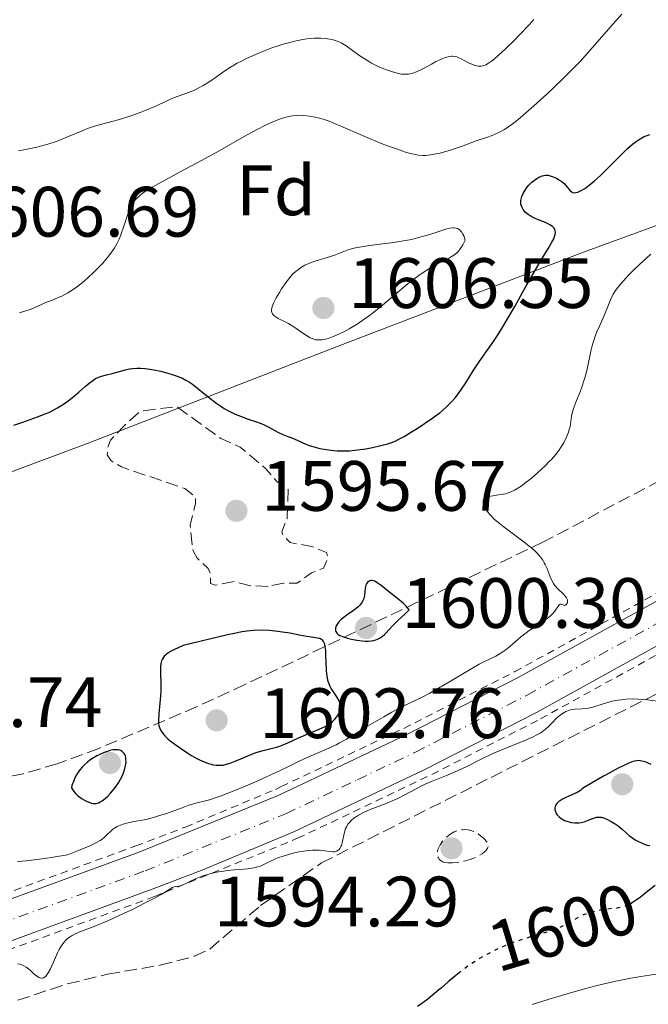
# Model space of a CAD drawing. Units: metres. Extents: x 678934 to 681820, y 4758527 to 4759971.
# Drawn here: x 680235 to 680323, y 4758938 to 4759076 of the extents above; entities that cross this region are included whole.
import ezdxf
from ezdxf.enums import TextEntityAlignment as Align

# ---------------------------------------------------------------- set-up
doc = ezdxf.new("R2010")
doc.units = ezdxf.units.M
doc.header["$MEASUREMENT"] = 0
for name, pattern in [('DGN Style 2', [1.739922, 1.043953, -0.695969]), ('DGN Style 3', [2.435891, 1.739922, -0.695969]), ('DGN Style 4', [2.785615, 1.391938, -0.695969, 0.00174, -0.695969]), ('DGN Style 5', [1.217945, 0.521977, -0.695969])]:
    doc.linetypes.add(name, pattern=pattern)
for name, color, linetype, lineweight in [('Carretera', 9, 'Continuous', 0), ('Cota de curva de nivel directora', 7, 'Continuous', 0), ('Cota de punto acotado terreno', 7, 'Continuous', 0), ('Curva de nivel de depresión auxiliar', 9, 'DGN Style 3', 0), ('Curva de nivel de depresión intermedia', 30, 'DGN Style 3', 0), ('Curva de nivel directora', 30, 'Continuous', 30), ('Curva de nivel directora no vista', 30, 'DGN Style 5', 30), ('Curva de nivel intermedia', 30, 'Continuous', 0), ('Eje de carretera', 7, 'DGN Style 4', 0), ('Etiqueta de zona arbolada', 92, 'Continuous', 0), ('Límite de Nación', 7, 'Continuous', 0), ('Línea blanca (vial)', 7, 'Continuous', 13), ('Línea de cuneta (fondo)', 4, 'DGN Style 2', 0), ('Punto acotado terreno (símbolo)', 7, 'Continuous', 0), ('Zona arbolada', 92, 'DGN Style 3', 0)]:
    doc.layers.add(name, color=color, linetype=linetype, lineweight=lineweight)
doc.styles.add('Style-Arial', font='arial.ttf')

# ---------------------------------------------------------------- blocks, each defined once
blk = doc.blocks.new('5PATER')
at = {"layer": 'Punto acotado terreno (símbolo)', "linetype": 'Continuous', "lineweight": 0}
h = blk.add_hatch(color=51, dxfattribs=at)
edge = h.paths.add_edge_path()
edge.add_ellipse((0, 0), major_axis=(-0.11, -0.111), ratio=0.999422, start_angle=0, end_angle=360)

msp = doc.modelspace()

# ---------------------------------------------------------------- linework, layer by layer
at = {"layer": 'Carretera', "color": 9, "linetype": 'Continuous', "lineweight": 0}
for points in [[(680609.12, 4759081.45, 1577.22), (680587.36, 4759073.74, 1577.4), (680564.15, 4759067.13, 1577.98), (680551.73, 4759064.45, 1578.91), (680526.91, 4759060.09, 1580.24), (680492.54, 4759053.84, 1580.49), (680465.59, 4759049.36, 1582.03), (680443.43, 4759044.01, 1583.15), (680421.1, 4759036.93, 1584.78), (680403.5, 4759030.1, 1586.03), (680389.93, 4759023.91, 1586.89), (680368.09, 4759012.63, 1588.2), (680328.59, 4758990.81, 1591.41), (680307.18, 4758978.98, 1592.54), (680291.39, 4758970.91, 1593.09), (680288.7, 4758969.63, 1593.08), (680273.14, 4758962.23, 1593.05), (680260.26, 4758956.83, 1593.53), (680253.14, 4758954.1, 1593.67), (680232.57, 4758946.56, 1593.05)], [(680230.84, 4758951.87, 1593.05), (680251.2, 4758959.29, 1593.67), (680270.88, 4758967.29, 1593.05), (680275.32, 4758969.4, 1593.06), (680288.94, 4758975.88, 1593.09), (680304.58, 4758983.87, 1592.54), (680325.91, 4758995.65, 1591.41), (680365.48, 4759017.51, 1588.2), (680387.51, 4759028.88, 1586.89), (680401.35, 4759035.21, 1586.03), (680419.2, 4759042.13, 1584.78), (680430.64, 4759045.98, 1583.97), (680442.01, 4759049.37, 1583.15), (680464.4, 4759054.77, 1582.03), (680472.87, 4759056.38, 1581.56), (680491.63, 4759059.3, 1580.49), (680525.93, 4759065.54, 1580.24), (680550.67, 4759069.88, 1578.91), (680562.86, 4759072.51, 1577.98), (680574.71, 4759075.69, 1577.62), (680585.62, 4759078.99, 1577.4)]]:
    msp.add_polyline3d(points, dxfattribs=at)
at = {"layer": 'Curva de nivel de depresión auxiliar', "color": 9, "linetype": 'DGN Style 3', "lineweight": 0, "elevation": 1597.5, "flags": 128}
msp.add_lwpolyline([(680269.47, 4758996.71), (680266.99, 4758996.79), (680264.66, 4758997.41), (680262, 4758996.89), (680261.37, 4758997.13), (680261.36, 4758998.41), (680261.01, 4758999.22), (680259.46, 4759000.69), (680258.89, 4759001.71), (680258.48, 4759005.3), (680259.24, 4759008.38), (680259.21, 4759009.33), (680257.74, 4759010.46), (680248.83, 4759013.51), (680247.37, 4759014.37), (680246.83, 4759015.23), (680246.89, 4759016.28), (680247.29, 4759017.28), (680249.11, 4759019.2), (680251.48, 4759021.34), (680256.55, 4759022.01), (680262.81, 4759017.53), (680265.52, 4759016.31), (680269.09, 4759013.31), (680270.66, 4759011.45), (680272.27, 4759010.34), (680272.11, 4759006.28), (680271.36, 4759004.37), (680271.53, 4759003.89), (680272.54, 4759002.87), (680275.55, 4759002.32), (680277.67, 4759001.47), (680277.84, 4759000.72), (680277.22, 4758999.29), (680275.54, 4758998.6), (680273.53, 4758997.15), (680271.63, 4758997.15), (680269.47, 4758996.71)], dxfattribs=at)
at = {"layer": 'Curva de nivel de depresión intermedia', "color": 30, "linetype": 'DGN Style 3', "lineweight": 0, "elevation": 1595, "flags": 128}
msp.add_lwpolyline([(680294.69, 4758957.81), (680294.33, 4758957.86), (680294.12, 4758957.91), (680294, 4758957.96), (680293.78, 4758958.08), (680293.67, 4758958.17), (680293.48, 4758958.36), (680293.39, 4758958.51), (680293.29, 4758958.73), (680293.26, 4758958.85), (680293.22, 4758959.12), (680293.22, 4758959.25), (680293.27, 4758959.53), (680293.36, 4758959.81), (680293.43, 4758960), (680293.62, 4758960.36), (680293.85, 4758960.71), (680293.97, 4758960.88), (680294.19, 4758961.13), (680294.57, 4758961.5), (680294.98, 4758961.81), (680295.21, 4758961.96), (680295.58, 4758962.16), (680295.98, 4758962.32), (680296.2, 4758962.39), (680296.59, 4758962.46), (680296.79, 4758962.48), (680297.1, 4758962.49), (680297.58, 4758962.44), (680298.06, 4758962.32), (680298.3, 4758962.23), (680298.73, 4758962.03), (680298.95, 4758961.9), (680299.27, 4758961.67), (680299.75, 4758961.24), (680300.23, 4758960.7), (680300.47, 4758960.39), (680300.38, 4758960.07), (680300.28, 4758959.88), (680300.21, 4758959.75), (680300.03, 4758959.52), (680299.87, 4758959.36), (680299.52, 4758959.07), (680299.11, 4758958.83), (680298.81, 4758958.68), (680298.21, 4758958.43), (680297.86, 4758958.31), (680297.18, 4758958.11), (680296.52, 4758957.96), (680296.11, 4758957.89), (680295.36, 4758957.81), (680294.69, 4758957.81)], dxfattribs=at)
at = {"layer": 'Curva de nivel directora', "color": 30, "linetype": 'Continuous', "lineweight": 30, "elevation": 1600, "flags": 128}
for points in [[(680305.64, 4759049.32), (680305.43, 4759049.55), (680305.3, 4759049.73), (680305.15, 4759050), (680305.04, 4759050.27), (680304.99, 4759050.45), (680304.96, 4759050.68), (680304.96, 4759050.97), (680305, 4759051.2), (680305.11, 4759051.54), (680305.3, 4759051.97), (680305.59, 4759052.45), (680305.83, 4759052.8), (680306.11, 4759053.14), (680306.31, 4759053.36), (680306.52, 4759053.56), (680306.87, 4759053.84), (680307.23, 4759054.09), (680307.51, 4759054.26), (680307.8, 4759054.39), (680307.98, 4759054.46), (680308.18, 4759054.51), (680308.48, 4759054.55), (680308.79, 4759054.54), (680309.07, 4759054.48), (680309.51, 4759054.33), (680309.99, 4759054.11), (680310.33, 4759053.92), (680310.71, 4759053.66), (680311.04, 4759053.38), (680311.26, 4759053.15), (680311.52, 4759052.82), (680311.74, 4759052.53), (680311.89, 4759052.36), (680312.09, 4759052.22), (680312.3, 4759052.12), (680312.48, 4759052.09), (680312.7, 4759052.11), (680312.96, 4759052.17), (680313.18, 4759052.26), (680313.43, 4759052.39), (680313.95, 4759052.7), (680314.36, 4759052.98), (680314.8, 4759053.32), (680315.32, 4759053.75), (680316.16, 4759054.52), (680317.48, 4759055.83), (680319.01, 4759057.38), (680319.97, 4759058.32), (680320.67, 4759058.93), (680321.16, 4759059.29), (680321.76, 4759059.68), (680322.23, 4759059.93), (680322.6, 4759060.09), (680323.1, 4759060.26)], [(680247.53, 4759026.66), (680248.24, 4759026.85), (680249.35, 4759027.16), (680249.97, 4759027.31), (680250.37, 4759027.36), (680251, 4759027.41), (680251.53, 4759027.4), (680252.17, 4759027.36), (680252.82, 4759027.28), (680253.39, 4759027.19), (680254.37, 4759026.98), (680255.18, 4759026.77), (680255.81, 4759026.58), (680256.66, 4759026.29), (680257.41, 4759025.98), (680257.89, 4759025.74), (680258.38, 4759025.44), (680258.8, 4759025.16), (680259.59, 4759024.53), (680261.03, 4759023.37), (680262.11, 4759022.54), (680262.81, 4759022.04), (680263.27, 4759021.75), (680263.8, 4759021.44), (680264.34, 4759021.16), (680264.81, 4759020.94), (680265.56, 4759020.64), (680266.64, 4759020.24), (680267.8, 4759019.85), (680268.46, 4759019.61), (680268.91, 4759019.42), (680269.55, 4759019.1), (680270.38, 4759018.63), (680270.9, 4759018.34), (680271.5, 4759018.07), (680272.23, 4759017.81), (680272.8, 4759017.59), (680273.52, 4759017.27), (680274.25, 4759016.94), (680274.76, 4759016.72), (680275.23, 4759016.55), (680275.73, 4759016.39), (680276.71, 4759016.12), (680277.33, 4759016), (680278.3, 4759015.86), (680279.13, 4759015.78), (680279.61, 4759015.76), (680280.18, 4759015.76), (680280.89, 4759015.8), (680282.03, 4759015.91), (680283.17, 4759016.07), (680284.1, 4759016.25), (680285.29, 4759016.52), (680286.26, 4759016.77), (680286.83, 4759016.96), (680287.38, 4759017.18), (680287.82, 4759017.4), (680288.56, 4759017.81), (680289.59, 4759018.43), (680290.41, 4759018.94), (680291.45, 4759019.63), (680292.61, 4759020.43), (680292.99, 4759020.7), (680293.56, 4759021.14), (680294.01, 4759021.51), (680294.52, 4759021.96), (680295.18, 4759022.62), (680295.79, 4759023.3), (680296.16, 4759023.78), (680296.53, 4759024.29), (680297.22, 4759025.33), (680298.29, 4759027.01), (680299.11, 4759028.28), (680300.08, 4759029.68), (680301.02, 4759031.02), (680301.69, 4759032.02), (680302.44, 4759033.2), (680303.06, 4759034.23), (680304.11, 4759036.08), (680305.72, 4759038.97), (680306.82, 4759040.91), (680307.89, 4759042.71), (680308.86, 4759044.3), (680309.34, 4759045.13), (680309.59, 4759045.62), (680309.72, 4759045.94), (680309.8, 4759046.25), (680309.83, 4759046.54), (680309.81, 4759046.73), (680309.73, 4759046.96), (680309.64, 4759047.12), (680309.48, 4759047.29), (680309.28, 4759047.45), (680309.06, 4759047.58), (680308.71, 4759047.76), (680308.21, 4759047.97), (680307.42, 4759048.29), (680306.79, 4759048.55), (680306.42, 4759048.75), (680306, 4759049.02), (680305.64, 4759049.32)], [(680233.71, 4759019.39), (680234.98, 4759019.83), (680237.05, 4759020.55), (680238.13, 4759020.96), (680238.63, 4759021.17), (680239.11, 4759021.41), (680239.83, 4759021.81), (680240.55, 4759022.26), (680241.14, 4759022.67), (680241.96, 4759023.29), (680242.85, 4759024.05), (680243.74, 4759024.83), (680244.29, 4759025.3), (680244.81, 4759025.69), (680245.2, 4759025.94), (680245.52, 4759026.09), (680246.02, 4759026.28), (680246.71, 4759026.47), (680247.53, 4759026.66)], [(680284.06, 4758997.54), (680283.92, 4758997.53), (680283.74, 4758997.49), (680283.58, 4758997.41), (680283.47, 4758997.33), (680283.36, 4758997.2), (680283.27, 4758997.05), (680283.18, 4758996.86), (680283.14, 4758996.7), (680283.1, 4758996.47), (680283.05, 4758996.01), (680282.98, 4758995.42), (680282.89, 4758995.02), (680282.78, 4758994.71), (680282.67, 4758994.5), (680282.52, 4758994.28), (680282.35, 4758994.09), (680282.04, 4758993.79), (680281.46, 4758993.34), (680280.56, 4758992.7), (680279.97, 4758992.26), (680279.67, 4758992.01), (680279.43, 4758991.76), (680279.27, 4758991.57), (680279.09, 4758991.3), (680278.97, 4758991.05), (680278.92, 4758990.88), (680278.9, 4758990.68), (680278.91, 4758990.49), (680278.96, 4758990.36), (680279.05, 4758990.2), (680279.15, 4758990.07), (680279.31, 4758989.94), (680279.55, 4758989.8), (680280.04, 4758989.6), (680280.61, 4758989.41), (680281.15, 4758989.28), (680281.93, 4758989.13), (680282.65, 4758989.03), (680283.08, 4758989), (680283.54, 4758989.01), (680283.95, 4758989.06), (680284.24, 4758989.11), (680284.57, 4758989.21), (680284.8, 4758989.3), (680285.08, 4758989.44), (680285.46, 4758989.67), (680285.81, 4758989.94), (680286.05, 4758990.17), (680286.43, 4758990.59), (680287.01, 4758991.23), (680287.71, 4758991.94), (680288.65, 4758992.81), (680289.29, 4758993.39), (680288.85, 4758993.94), (680288.41, 4758994.36), (680287.64, 4758995.02), (680286.38, 4758996), (680285.33, 4758996.84), (680284.79, 4758997.23), (680284.43, 4758997.44), (680284.22, 4758997.51), (680284.06, 4758997.54)], [(680272.49, 4758990.11), (680271.48, 4758990.27), (680270.81, 4758990.36), (680269.63, 4758990.48), (680268.72, 4758990.53), (680267.37, 4758990.49), (680266.48, 4758990.41), (680265.75, 4758990.3), (680264.72, 4758990.1), (680263.75, 4758989.88), (680257.51, 4758988.39), (680256.2, 4758987.8), (680255.73, 4758987.55), (680255.44, 4758987.37), (680255.23, 4758987.23), (680255.01, 4758987.04), (680254.85, 4758986.89), (680254.68, 4758986.67), (680254.54, 4758986.43), (680254.46, 4758986.22), (680254.37, 4758985.87), (680254.32, 4758985.44), (680254.31, 4758984.53), (680254.36, 4758983.01), (680254.37, 4758981.96), (680254.34, 4758981.3), (680254.24, 4758980.26), (680254.09, 4758978.76), (680254.04, 4758977.87), (680254.06, 4758977.41), (680254.1, 4758977.15), (680254.18, 4758976.85), (680254.32, 4758976.52), (680254.46, 4758976.28), (680254.68, 4758975.97), (680254.95, 4758975.67), (680255.4, 4758975.24), (680255.88, 4758974.85), (680256.64, 4758974.27), (680257.6, 4758973.62), (680258.68, 4758972.94), (680259.33, 4758972.56), (680259.81, 4758972.31), (680260.46, 4758972.02), (680261.05, 4758971.8), (680261.44, 4758971.68), (680261.73, 4758971.62), (680262.13, 4758971.57), (680262.52, 4758971.54), (680262.78, 4758971.54), (680263.11, 4758971.58), (680263.6, 4758971.68), (680264.12, 4758971.83), (680264.59, 4758972.01), (680265.61, 4758972.45), (680266.94, 4758973.02), (680267.75, 4758973.35), (680268.22, 4758973.5), (680268.96, 4758973.68), (680270.07, 4758973.94), (680270.83, 4758974.16), (680271.33, 4758974.34), (680272.21, 4758974.71), (680273.62, 4758975.35), (680274.85, 4758975.89), (680276.62, 4758976.63), (680277.47, 4758977.01), (680277.81, 4758977.19), (680278.1, 4758977.38), (680278.5, 4758977.7), (680278.84, 4758978.04), (680279.06, 4758978.3), (680279.19, 4758978.5), (680279.37, 4758978.8), (680279.5, 4758979.1), (680279.57, 4758979.31), (680279.62, 4758979.56), (680279.62, 4758979.91), (680279.57, 4758980.25), (680279.5, 4758980.48), (680279.39, 4758980.71), (680279.12, 4758981.15), (680278.64, 4758981.86), (680278.33, 4758982.35), (680278.13, 4758982.73), (680278.02, 4758982.98), (680277.9, 4758983.32), (680277.77, 4758983.82), (680277.68, 4758984.39), (680277.64, 4758984.92), (680277.6, 4758985.99), (680277.58, 4758987.03), (680277.54, 4758987.68), (680277.46, 4758988.25), (680277.4, 4758988.56), (680277.33, 4758988.75), (680277.23, 4758988.95), (680277.13, 4758989.08), (680276.98, 4758989.21), (680276.82, 4758989.31), (680276.67, 4758989.37)], [(680276.67, 4758989.37), (680276.39, 4758989.44), (680275.84, 4758989.53), (680274.9, 4758989.67), (680273.88, 4758989.85), (680272.49, 4758990.11)], [(680247.95, 4758973.73), (680247.64, 4758973.7), (680247.22, 4758973.6), (680246.86, 4758973.5), (680246.38, 4758973.32), (680245.81, 4758973.08), (680245.39, 4758972.87), (680244.89, 4758972.57), (680244.4, 4758972.25), (680244.05, 4758971.98), (680243.62, 4758971.59), (680243.31, 4758971.27), (680242.98, 4758970.88), (680242.7, 4758970.49), (680242.53, 4758970.22), (680242.34, 4758969.86), (680242.08, 4758969.27), (680241.88, 4758968.71), (680241.79, 4758968.39), (680241.95, 4758968.12), (680242.16, 4758967.84), (680242.44, 4758967.52), (680242.67, 4758967.31), (680242.99, 4758967.05), (680243.33, 4758966.82), (680243.62, 4758966.65), (680244.01, 4758966.45), (680244.38, 4758966.29), (680244.61, 4758966.21), (680244.86, 4758966.16), (680245.1, 4758966.15), (680245.26, 4758966.17), (680245.48, 4758966.22), (680245.65, 4758966.28), (680245.85, 4758966.38), (680246.12, 4758966.55), (680246.54, 4758966.87), (680246.91, 4758967.21), (680247.29, 4758967.6), (680247.59, 4758967.95), (680248.01, 4758968.48), (680248.42, 4758969.08), (680248.72, 4758969.6), (680248.9, 4758969.94), (680249.08, 4758970.36), (680249.27, 4758970.89), (680249.37, 4758971.28), (680249.45, 4758971.7), (680249.48, 4758972.01), (680249.46, 4758972.33), (680249.43, 4758972.62), (680249.38, 4758972.81), (680249.29, 4758973.04), (680249.2, 4758973.2), (680249.08, 4758973.35), (680248.92, 4758973.5), (680248.79, 4758973.58), (680248.6, 4758973.66), (680248.3, 4758973.72), (680247.95, 4758973.73)], [(680323.28, 4758971.64), (680322.85, 4758971.86), (680322.57, 4758971.98), (680322.22, 4758972.08), (680321.75, 4758972.18), (680321.46, 4758972.2), (680321.25, 4758972.19), (680320.95, 4758972.13), (680320.58, 4758972.02), (680320.17, 4758971.85), (680319.34, 4758971.47), (680318.54, 4758971.07), (680317.57, 4758970.55), (680316.58, 4758970.01), (680313.78, 4758968.39), (680313.59, 4758968.21), (680313.34, 4758968.01), (680312.88, 4758967.73), (680312.16, 4758967.38), (680311.31, 4758967), (680310.83, 4758966.77), (680310.55, 4758966.61), (680310.36, 4758966.48), (680310.15, 4758966.31), (680310.02, 4758966.16), (680309.89, 4758965.97), (680309.8, 4758965.76), (680309.76, 4758965.58), (680309.77, 4758965.31), (680309.83, 4758965.03), (680309.91, 4758964.85), (680310.05, 4758964.62), (680310.3, 4758964.32), (680310.62, 4758964.06), (680310.85, 4758963.91), (680311.12, 4758963.79), (680311.58, 4758963.63), (680312.09, 4758963.51), (680312.54, 4758963.46), (680312.84, 4758963.45), (680313.14, 4758963.46), (680313.44, 4758963.5), (680313.85, 4758963.6), (680314.32, 4758963.76), (680314.93, 4758964.01), (680315.35, 4758964.17), (680315.61, 4758964.24), (680315.92, 4758964.26), (680316.24, 4758964.23), (680316.47, 4758964.18), (680316.72, 4758964.09), (680317.15, 4758963.91), (680317.66, 4758963.64), (680318.22, 4758963.3), (680318.63, 4758963.02), (680319.19, 4758962.55), (680319.8, 4758962), (680320.24, 4758961.62), (680320.7, 4758961.29), (680321.05, 4758961.06), (680321.5, 4758960.81), (680322.13, 4758960.52), (680322.7, 4758960.32), (680323.09, 4758960.24)], [(680323.83, 4758954.64), (680322.6, 4758953.65), (680321.78, 4758953), (680321.17, 4758952.55), (680320.78, 4758952.29), (680320.4, 4758952.06), (680320.08, 4758951.89)], [(680296.29, 4758942.35), (680295.83, 4758941.99), (680294.76, 4758941.09), (680293.75, 4758940.21), (680293.44, 4758939.94), (680292.85, 4758939.45), (680291.89, 4758938.65), (680291.19, 4758938.12), (680290.43, 4758937.59)]]:
    msp.add_lwpolyline(points, dxfattribs=at)
at = {"layer": 'Curva de nivel directora no vista', "color": 30, "linetype": 'DGN Style 5', "lineweight": 30, "elevation": 1600, "flags": 128}
msp.add_lwpolyline([(680320.08, 4758951.89), (680319.67, 4758951.71), (680319.38, 4758951.62), (680319, 4758951.53), (680318.54, 4758951.46), (680317.79, 4758951.39), (680316.9, 4758951.28), (680316.1, 4758951.14), (680315.07, 4758950.92), (680314.39, 4758950.73), (680314.04, 4758950.61), (680313.75, 4758950.49), (680313.16, 4758950.19), (680312.71, 4758949.93), (680311.74, 4758949.37), (680311.09, 4758949.04), (680310.24, 4758948.65), (680309.59, 4758948.39), (680308.94, 4758948.18), (680307.74, 4758947.82), (680306.2, 4758947.37), (680305.03, 4758947), (680303.79, 4758946.58), (680302.99, 4758946.26), (680302.39, 4758946.01), (680301.44, 4758945.56), (680300.2, 4758944.92), (680299.26, 4758944.4), (680298.54, 4758943.95), (680297.61, 4758943.32), (680296.84, 4758942.78), (680296.29, 4758942.35)], dxfattribs=at)
at = {"layer": 'Curva de nivel intermedia', "color": 30, "linetype": 'Continuous', "lineweight": 0, "flags": 128}
for points, elevation in [([(680235.36, 4759058.16), (680236.74, 4759058.45), (680237.45, 4759058.62), (680238.5, 4759058.91), (680239.53, 4759059.25), (680240.03, 4759059.43), (680241.47, 4759060.02), (680243.29, 4759060.81), (680244.18, 4759061.16), (680244.63, 4759061.31), (680245.54, 4759061.58), (680247.47, 4759062.1), (680248.54, 4759062.4), (680250.27, 4759062.97), (680251.44, 4759063.39), (680252.18, 4759063.67), (680253.51, 4759064.22), (680254.63, 4759064.73), (680255.71, 4759065.25), (680256.17, 4759065.45), (680258.39, 4759066.21), (680259.19, 4759066.56), (680259.62, 4759066.77), (680260.3, 4759067.15), (680261.41, 4759067.84), (680262.21, 4759068.39), (680263.38, 4759069.21), (680264.03, 4759069.64), (680265.11, 4759070.29), (680265.7, 4759070.61), (680266.32, 4759070.93), (680267.65, 4759071.54), (680269.04, 4759072.11), (680269.96, 4759072.45), (680270.56, 4759072.66), (680271.69, 4759073.02), (680272.29, 4759073.19), (680273.37, 4759073.45), (680274.32, 4759073.64), (680274.9, 4759073.72), (680275.92, 4759073.81), (680276.89, 4759073.82), (680277.46, 4759073.78), (680277.81, 4759073.74), (680278.44, 4759073.62), (680279.01, 4759073.47), (680279.29, 4759073.37), (680279.72, 4759073.18), (680280.18, 4759072.91), (680280.44, 4759072.74), (680281.3, 4759072.11), (680282.22, 4759071.45), (680282.73, 4759071.1), (680283.56, 4759070.58), (680284, 4759070.33), (680284.93, 4759069.86), (680285.56, 4759069.58), (680286.38, 4759069.26), (680286.78, 4759069.13), (680287.6, 4759068.9), (680287.97, 4759068.82), (680288.2, 4759068.78), (680288.62, 4759068.75), (680288.82, 4759068.75), (680289.2, 4759068.78), (680289.57, 4759068.85), (680289.81, 4759068.92), (680290.3, 4759069.1), (680291.19, 4759069.53), (680292.41, 4759070.19), (680292.98, 4759070.5), (680293.76, 4759070.87), (680294.22, 4759071.05), (680294.5, 4759071.15), (680295, 4759071.26), (680295.29, 4759071.3), (680295.43, 4759071.29), (680295.64, 4759071.27), (680295.97, 4759071.18), (680296.15, 4759071.12), (680296.56, 4759070.92), (680297.59, 4759070.37), (680298.17, 4759070.11), (680298.56, 4759069.98), (680298.76, 4759069.93), (680299.04, 4759069.89), (680299.4, 4759069.89), (680299.58, 4759069.92), (680299.86, 4759070), (680300.04, 4759070.08), (680300.43, 4759070.3), (680300.85, 4759070.6), (680301.15, 4759070.84), (680301.85, 4759071.45), (680302.77, 4759072.3), (680304.12, 4759073.61), (680304.79, 4759074.29), (680306.13, 4759075.7), (680306.8, 4759076.47)], 1610), ([(680262.56, 4759058), (680266.42, 4759060.17), (680268.08, 4759061.06), (680268.8, 4759061.43), (680270.03, 4759062.01), (680271.04, 4759062.42), (680271.61, 4759062.62), (680271.96, 4759062.71), (680272.58, 4759062.86), (680272.91, 4759062.91), (680273.53, 4759062.97), (680274.12, 4759062.98), (680274.49, 4759062.96), (680275.25, 4759062.86), (680276.05, 4759062.72), (680276.49, 4759062.61), (680277.2, 4759062.41), (680278.01, 4759062.13), (680278.46, 4759061.96), (680279.99, 4759061.32), (680282.39, 4759060.26), (680283.69, 4759059.7), (680285.48, 4759058.98), (680286.36, 4759058.64), (680287.62, 4759058.19), (680288.76, 4759057.81), (680289.26, 4759057.66), (680290.14, 4759057.45), (680290.52, 4759057.39), (680291.2, 4759057.33), (680291.63, 4759057.33), (680291.92, 4759057.35), (680292.51, 4759057.44), (680293.62, 4759057.67), (680294.4, 4759057.87), (680294.92, 4759058.02), (680295.9, 4759058.34), (680296.87, 4759058.7), (680298.07, 4759059.17), (680298.7, 4759059.39), (680300.16, 4759059.85), (680300.96, 4759060.14), (680301.8, 4759060.51), (680302.23, 4759060.74), (680302.66, 4759060.99), (680303.57, 4759061.61), (680304.53, 4759062.36), (680305.23, 4759062.94), (680306.79, 4759064.31), (680308.6, 4759065.95), (680309.57, 4759066.85), (680311.06, 4759068.29), (680312.56, 4759069.79), (680313.3, 4759070.56), (680314.01, 4759071.34), (680315.39, 4759072.88), (680317.95, 4759075.85), (680319.15, 4759077.2)], 1605), ([(680234.35, 4759057.98), (680235.36, 4759058.16)], 1610), ([(680234.52, 4759035.17), (680235.54, 4759035.51), (680236.03, 4759035.68), (680236.75, 4759035.99), (680237.69, 4759036.43), (680238.15, 4759036.63), (680238.84, 4759036.89), (680239.85, 4759037.28), (680240.43, 4759037.54), (680241.3, 4759038.01), (680241.77, 4759038.3), (680242.52, 4759038.81), (680243.3, 4759039.4), (680243.7, 4759039.73), (680244.11, 4759040.09), (680244.92, 4759040.84), (680245.7, 4759041.64), (680246.2, 4759042.17), (680247.06, 4759043.2), (680247.59, 4759043.9), (680247.81, 4759044.24), (680248.2, 4759044.9), (680248.42, 4759045.35), (680248.56, 4759045.66), (680248.81, 4759046.31), (680249.22, 4759047.53), (680249.78, 4759049.19), (680250.09, 4759049.94), (680250.4, 4759050.52), (680250.57, 4759050.79), (680250.87, 4759051.17), (680251.24, 4759051.53), (680251.45, 4759051.72), (680251.8, 4759052), (680252.69, 4759052.59), (680253.24, 4759052.91), (680254.51, 4759053.62), (680257.71, 4759055.33), (680259.58, 4759056.33), (680262.56, 4759058)], 1605), ([(680295.59, 4759047.14), (680295.4, 4759047.14), (680294.97, 4759047.08), (680294.55, 4759046.99), (680293.59, 4759046.7), (680292.03, 4759046.18), (680291.12, 4759045.91), (680290.13, 4759045.65), (680289.61, 4759045.52), (680288.78, 4759045.36), (680287.05, 4759045.09), (680283.7, 4759044.65), (680282.31, 4759044.44), (680281.74, 4759044.33), (680280.81, 4759044.08), (680280.09, 4759043.82), (680279.26, 4759043.47), (680278.84, 4759043.31), (680277.76, 4759042.97), (680276.21, 4759042.52), (680275.5, 4759042.28), (680275.18, 4759042.15), (680274.61, 4759041.88), (680274.12, 4759041.59), (680273.83, 4759041.4), (680273.34, 4759041.02), (680272.93, 4759040.66), (680272.74, 4759040.46), (680272.44, 4759040.12), (680271.92, 4759039.42), (680271.33, 4759038.55), (680271.03, 4759038.06), (680270.6, 4759037.32), (680270.24, 4759036.62), (680270.11, 4759036.31), (680270.01, 4759036.04), (680269.97, 4759035.87), (680269.92, 4759035.58), (680269.92, 4759035.45), (680269.96, 4759035.22), (680270.05, 4759035.03), (680270.14, 4759034.91), (680270.36, 4759034.71), (680270.51, 4759034.61), (680270.87, 4759034.41), (680271.77, 4759033.96), (680272.31, 4759033.67), (680273.18, 4759033.12), (680274.32, 4759032.33), (680274.82, 4759032), (680275.37, 4759031.68), (680275.62, 4759031.56), (680275.96, 4759031.45), (680276.13, 4759031.41), (680276.48, 4759031.38), (680276.84, 4759031.38), (680277.03, 4759031.4), (680277.35, 4759031.46), (680277.91, 4759031.6), (680278.58, 4759031.84), (680278.97, 4759032), (680279.74, 4759032.36), (680280.17, 4759032.58), (680280.84, 4759032.95), (680281.94, 4759033.61), (680283.09, 4759034.39), (680283.69, 4759034.82), (680284.29, 4759035.29), (680285.51, 4759036.28), (680287.95, 4759038.35), (680289.14, 4759039.33), (680289.72, 4759039.78), (680290.84, 4759040.6), (680291.91, 4759041.3), (680292.59, 4759041.71), (680293.02, 4759041.96), (680293.83, 4759042.38), (680294.93, 4759042.92), (680295.43, 4759043.22), (680295.75, 4759043.46), (680295.91, 4759043.59), (680296.14, 4759043.83), (680296.44, 4759044.19), (680296.59, 4759044.4), (680296.81, 4759044.76), (680297.14, 4759045.39), (680296.94, 4759046), (680296.83, 4759046.25), (680296.65, 4759046.56), (680296.51, 4759046.72), (680296.42, 4759046.82), (680296.21, 4759046.97), (680296.1, 4759047.03), (680295.86, 4759047.1), (680295.59, 4759047.14)], 1605), ([(680307.08, 4759001.56), (680306.74, 4759001.88), (680306.35, 4759002.22), (680305.46, 4759002.93), (680302.64, 4759005.04), (680301.69, 4759005.8), (680301.29, 4759006.14), (680300.8, 4759006.61), (680300.59, 4759006.84), (680300.23, 4759007.29), (680299.97, 4759007.69), (680299.86, 4759007.89), (680299.74, 4759008.18), (680299.67, 4759008.45), (680299.66, 4759008.58), (680299.69, 4759008.81), (680299.74, 4759008.92), (680299.85, 4759009.06), (680300.01, 4759009.17), (680300.14, 4759009.23), (680300.44, 4759009.34), (680301.01, 4759009.45), (680301.84, 4759009.57), (680302.27, 4759009.64), (680302.81, 4759009.75), (680303.07, 4759009.83), (680303.47, 4759009.97), (680304.09, 4759010.25), (680304.77, 4759010.66), (680305.14, 4759010.91), (680305.55, 4759011.21), (680306.41, 4759011.89), (680307.29, 4759012.66), (680308.42, 4759013.71), (680308.92, 4759014.21), (680309.26, 4759014.57), (680309.83, 4759015.23), (680310.29, 4759015.84), (680310.55, 4759016.21), (680310.99, 4759016.92), (680311.34, 4759017.6), (680311.49, 4759017.93), (680311.68, 4759018.42), (680311.83, 4759018.92), (680311.88, 4759019.16), (680312, 4759019.92), (680312.11, 4759020.66), (680312.19, 4759021.06), (680312.37, 4759021.72), (680312.5, 4759022.09), (680312.81, 4759022.87), (680313.29, 4759024.06), (680313.54, 4759024.72), (680313.89, 4759025.78), (680314.05, 4759026.34), (680314.34, 4759027.51), (680314.82, 4759029.78), (680315.05, 4759030.75), (680315.16, 4759031.17), (680315.41, 4759031.89), (680315.66, 4759032.51), (680316.02, 4759033.3), (680316.21, 4759033.73), (680316.66, 4759034.81), (680317.28, 4759036.33), (680317.58, 4759037.03), (680317.97, 4759037.82), (680318.19, 4759038.18), (680318.56, 4759038.72), (680318.78, 4759039), (680319.3, 4759039.61), (680320.2, 4759040.57), (680320.73, 4759041.11), (680321.65, 4759042), (680323.25, 4759043.46)], 1595), ([(680234.2, 4758958.03), (680235.42, 4758958.12), (680236.18, 4758958.2), (680238.07, 4758958.44), (680239.22, 4758958.61), (680241.24, 4758958.93), (680242.44, 4758959.4), (680244.22, 4758960.14), (680245.34, 4758960.68), (680245.83, 4758960.96), (680246.06, 4758961.11), (680246.41, 4758961.39), (680246.84, 4758961.79), (680247.33, 4758962.26), (680247.58, 4758962.49), (680248, 4758962.78), (680248.25, 4758962.93), (680248.69, 4758963.13), (680249.22, 4758963.31), (680249.53, 4758963.4), (680250.62, 4758963.62), (680251.79, 4758963.84), (680252.44, 4758963.98), (680253.48, 4758964.24), (680254.03, 4758964.41), (680255.17, 4758964.78), (680257.37, 4758965.58), (680258.32, 4758965.92), (680259.46, 4758966.26), (680260.64, 4758966.56), (680261.2, 4758966.7), (680262.13, 4758966.99), (680262.86, 4758967.26), (680264.75, 4758968), (680267.27, 4758969.05), (680268.6, 4758969.62), (680270.46, 4758970.46), (680271.95, 4758971.18), (680273.64, 4758972.03), (680274.5, 4758972.44), (680275.93, 4758973.06), (680277.98, 4758973.95), (680279, 4758974.44), (680279.49, 4758974.7), (680280.45, 4758975.24), (680283.43, 4758977.05), (680285.71, 4758978.38), (680286.85, 4758979.01), (680288.43, 4758979.84), (680291.12, 4758981.13), (680292.16, 4758981.67), (680292.75, 4758982), (680294.86, 4758983.24), (680297.85, 4758985.02), (680299.13, 4758985.75), (680299.67, 4758986.03), (680300.55, 4758986.47), (680301.45, 4758986.9), (680301.84, 4758987.11), (680302.42, 4758987.48), (680302.74, 4758987.71), (680303.4, 4758988.26), (680304.9, 4758989.55), (680305.71, 4758990.19), (680306.13, 4758990.49), (680306.96, 4758991.04), (680308.01, 4758991.72), (680308.48, 4758992.04), (680309.09, 4758992.52), (680309.34, 4758992.75), (680309.73, 4758993.22), (680310.24, 4758993.96), (680310.42, 4758994.16), (680310.56, 4758994.22), (680310.68, 4758994.2), (680311.02, 4758994.06), (680311.13, 4758994.04), (680311.26, 4758994.08), (680311.4, 4758994.2), (680311.48, 4758994.34), (680311.53, 4758994.51), (680311.52, 4758994.81), (680311.48, 4758994.92), (680311.41, 4758995.08), (680311.29, 4758995.25), (680310.97, 4758995.6), (680310.14, 4758996.39), (680309.74, 4758996.85), (680309.57, 4758997.1), (680309.28, 4758997.63), (680309.04, 4758998.18), (680308.76, 4758998.94), (680308.61, 4758999.32), (680308.39, 4758999.8), (680308.27, 4759000.04), (680308.05, 4759000.4), (680307.63, 4759000.96), (680307.08, 4759001.56)], 1595), ([(680324.2, 4758980.54), (680322.76, 4758980.74), (680322.08, 4758980.81), (680320.85, 4758980.87), (680319.73, 4758980.84), (680319.05, 4758980.77), (680318.61, 4758980.71), (680317.79, 4758980.55), (680317.36, 4758980.44), (680316.53, 4758980.19), (680315.07, 4758979.72), (680314.43, 4758979.56), (680314.13, 4758979.51), (680313.57, 4758979.47), (680312.54, 4758979.44), (680312.05, 4758979.37), (680311.81, 4758979.31), (680311.31, 4758979.11), (680310.82, 4758978.83), (680310.51, 4758978.6), (680310.3, 4758978.44), (680309.9, 4758978.08), (680309.46, 4758977.62), (680308.81, 4758976.96), (680308.42, 4758976.61), (680307.95, 4758976.26), (680307.68, 4758976.08)], 1595), ([(680307.68, 4758976.08), (680307.24, 4758975.82), (680306.72, 4758975.55), (680305.55, 4758975.03), (680302.85, 4758973.95), (680301.49, 4758973.38), (680300.84, 4758973.09), (680299.59, 4758972.49), (680297.27, 4758971.33), (680296.16, 4758970.8), (680294.5, 4758970.1), (680292.43, 4758969.28), (680291.5, 4758968.87), (680291.06, 4758968.66), (680290.24, 4758968.22), (680288.59, 4758967.32), (680287.66, 4758966.87), (680287.14, 4758966.64), (680286.04, 4758966.19), (680283.81, 4758965.31), (680282.84, 4758964.88), (680282.41, 4758964.67), (680282.16, 4758964.52), (680281.71, 4758964.24), (680281.51, 4758964.1), (680281.16, 4758963.81), (680280.87, 4758963.51), (680280.71, 4758963.31), (680280.45, 4758962.89), (680280.34, 4758962.64), (680280.17, 4758962.13), (680279.86, 4758960.65), (680279.74, 4758960.27), (680279.67, 4758960.1), (680279.54, 4758959.86), (680279.38, 4758959.67), (680279.29, 4758959.59), (680279.08, 4758959.46), (680278.97, 4758959.41), (680278.77, 4758959.37), (680278.55, 4758959.36), (680278.02, 4758959.41), (680277.13, 4758959.54), (680276.6, 4758959.59), (680276, 4758959.61), (680275.67, 4758959.6), (680275.16, 4758959.56), (680274.8, 4758959.52), (680274.05, 4758959.41), (680272.9, 4758959.16), (680272.16, 4758958.96), (680271.68, 4758958.82), (680270.82, 4758958.51), (680270.4, 4758958.34), (680269.68, 4758958), (680268.85, 4758957.58), (680268.45, 4758957.41), (680268.02, 4758957.25), (680267.79, 4758957.19), (680267.42, 4758957.11), (680266.59, 4758957), (680264.71, 4758956.85), (680263.71, 4758956.74), (680263.2, 4758956.67), (680262.21, 4758956.49), (680261.25, 4758956.27), (680260.65, 4758956.1), (680260.28, 4758955.98), (680259.58, 4758955.73), (680259.24, 4758955.59), (680258.63, 4758955.3), (680257.7, 4758954.81), (680257.34, 4758954.64), (680257.18, 4758954.59), (680256.89, 4758954.53), (680256.36, 4758954.47), (680256.1, 4758954.39), (680255.96, 4758954.33), (680255.63, 4758954.13), (680254.5, 4758953.43), (680253.55, 4758952.9), (680252.28, 4758952.23), (680250.27, 4758951.23), (680249.21, 4758950.72), (680246.93, 4758949.68), (680245.07, 4758948.92), (680243.2, 4758948.2), (680242.46, 4758947.88), (680241.89, 4758947.59), (680241.63, 4758947.43), (680241.26, 4758947.17), (680240.92, 4758946.85), (680240.76, 4758946.67), (680240.44, 4758946.26), (680240.29, 4758946.02), (680240.07, 4758945.63), (680239.85, 4758945.18), (680239.42, 4758944.19), (680238.85, 4758942.89), (680238.55, 4758942.34), (680238.35, 4758942.05)], 1595), ([(680238.35, 4758942.05), (680238.25, 4758941.93), (680238.1, 4758941.78), (680237.86, 4758941.65), (680237.7, 4758941.61), (680237.59, 4758941.61), (680237.37, 4758941.65), (680237.21, 4758941.71), (680236.88, 4758941.91), (680236.57, 4758942.16), (680235.99, 4758942.7), (680235.79, 4758942.88), (680235.44, 4758943.15), (680235.13, 4758943.35), (680234.94, 4758943.44), (680234.59, 4758943.55), (680234.24, 4758943.6)], 1595), ([(680328.35, 4758942.71), (680325.83, 4758942.42), (680324.28, 4758942.22), (680321.82, 4758941.84), (680320.42, 4758941.59), (680318.1, 4758941.12), (680315.5, 4758940.51), (680314.1, 4758940.15), (680312.62, 4758939.74), (680309.57, 4758938.85), (680306.55, 4758937.91)], 1605)]:
    msp.add_lwpolyline(points, dxfattribs=dict(at, elevation=elevation))
at = {"layer": 'Eje de carretera', "color": 7, "linetype": 'DGN Style 4', "lineweight": 0}
msp.add_polyline3d([(680231.71, 4758949.22, 1593.05), (680252.17, 4758956.7, 1593.67), (680272.01, 4758964.76, 1593.05), (680282.01, 4758969.52, 1593.07), (680290.17, 4758973.4, 1593.09), (680305.88, 4758981.43, 1592.54), (680327.25, 4758993.23, 1591.41), (680366.79, 4759015.07, 1588.2), (680388.72, 4759026.4, 1586.89), (680402.43, 4759032.66, 1586.03), (680420.15, 4759039.53, 1584.78), (680442.72, 4759046.69, 1583.15), (680465, 4759052.07, 1582.03), (680492.09, 4759056.57, 1580.49), (680526.42, 4759062.82, 1580.24), (680551.2, 4759067.17, 1578.91), (680563.51, 4759069.82, 1577.98), (680586.49, 4759076.37, 1577.4), (680608.12, 4759084.03, 1577.22)], dxfattribs=at)
at = {"layer": 'Límite de Nación', "color": 7, "linetype": 'Continuous', "lineweight": 0}
msp.add_polyline3d([(679941.32, 4758902.06, 1602.21), (679964.95, 4758910.14, 1589.94), (679995.95, 4758922.01, 1578.2), (680033.87, 4758936.38, 1571.86), (680054.46, 4758944.25, 1573.8), (680097.15, 4758959.9, 1579.04), (680123.72, 4758971.51, 1578.09), (680164.26, 4758987.35, 1582.08), (680205.59, 4759002.46, 1590.24), (680244.14, 4759016.84, 1598.12), (680279.28, 4759030.49, 1604.52), (680313.8, 4759043.73, 1597.37), (680344.58, 4759054.96, 1595.43), (680376.95, 4759067.76, 1591.82), (680411.49, 4759080.37, 1590.42)], dxfattribs=at)
at = {"layer": 'Línea blanca (vial)', "color": 7, "linetype": 'Continuous', "lineweight": 13}
for points in [[(680230.84, 4758951.87, 1593.05), (680251.2, 4758959.29, 1593.67), (680270.88, 4758967.29, 1593.05), (680275.32, 4758969.4, 1593.06), (680288.94, 4758975.88, 1593.09), (680304.58, 4758983.87, 1592.54), (680325.91, 4758995.65, 1591.41), (680365.48, 4759017.51, 1588.2), (680387.51, 4759028.88, 1586.89), (680401.35, 4759035.21, 1586.03), (680419.2, 4759042.13, 1584.78), (680430.64, 4759045.98, 1583.97), (680442.01, 4759049.37, 1583.15), (680464.4, 4759054.77, 1582.03), (680472.87, 4759056.38, 1581.56), (680491.63, 4759059.3, 1580.49), (680525.93, 4759065.54, 1580.24), (680550.67, 4759069.88, 1578.91), (680562.86, 4759072.51, 1577.98), (680574.71, 4759075.69, 1577.62), (680585.62, 4759078.99, 1577.4)], [(680368.09, 4759012.63, 1588.2), (680328.59, 4758990.81, 1591.41), (680307.18, 4758978.98, 1592.54), (680291.39, 4758970.91, 1593.09), (680288.7, 4758969.63, 1593.08), (680273.14, 4758962.23, 1593.05), (680260.26, 4758956.83, 1593.53), (680253.14, 4758954.1, 1593.67), (680232.57, 4758946.56, 1593.05), (680204.65, 4758937.45, 1592.92), (680150.41, 4758922.74, 1590.6), (680121.12, 4758915.09, 1589.61), (680049.79, 4758896.25, 1589.57), (680030.51, 4758890.97, 1590.21), (680006.98, 4758884.74, 1590.53), (679995.94, 4758881.48, 1590.72), (679983.01, 4758877.13, 1590.49), (679975.55, 4758874.11, 1590.62), (679968.34, 4758870.79, 1590.96), (679957.37, 4758865.73, 1590.72)]]:
    msp.add_polyline3d(points, dxfattribs=at)
at = {"layer": 'Línea de cuneta (fondo)', "color": 4, "linetype": 'DGN Style 2', "lineweight": 0}
for points in [[(680232.87, 4758945.53, 1594.44), (680253.5, 4758953.1, 1594.89), (680273.6, 4758961.27, 1594.56), (680292.45, 4758970.26, 1594.18), (680307.74, 4758978.07, 1593.66), (680329.17, 4758989.91, 1592.05), (680368.65, 4759011.72, 1588.83), (680390.44, 4759022.97, 1587.22), (680403.93, 4759029.13, 1586.17), (680421.43, 4759035.92, 1584.96), (680443.66, 4759042.97, 1583.79), (680465.7, 4759048.29, 1582.73), (680492.61, 4759052.76, 1581.97), (680526.98, 4759059.01, 1581.04), (680551.83, 4759063.38, 1580.47), (680564.33, 4759066.07, 1580.05), (680587.65, 4759072.71, 1579.47), (680609.5, 4759080.46, 1578.79)], [(680230.49, 4758952.76, 1594.04), (680250.86, 4758960.19, 1594.34), (680257.84, 4758962.86, 1594.32), (680270.5, 4758968.16, 1594.22), (680271.28, 4758968.54, 1594.21), (680288.51, 4758976.74, 1593.84), (680304.14, 4758984.72, 1593.2), (680325.45, 4758996.49, 1591.87), (680365.03, 4759018.36, 1589.01), (680387.09, 4759029.76, 1587.47), (680400.98, 4759036.09, 1586.53), (680418.88, 4759043.03, 1585.41), (680430.36, 4759046.9, 1584.75), (680441.77, 4759050.3, 1584.07), (680464.21, 4759055.71, 1582.9), (680472.71, 4759057.34, 1582.54), (680491.48, 4759060.25, 1581.82), (680525.77, 4759066.48, 1580.98), (680550.49, 4759070.83, 1580.27), (680562.64, 4759073.44, 1579.92), (680585.31, 4759079.9, 1579.24)]]:
    msp.add_polyline3d(points, dxfattribs=at)
at = {"layer": 'Zona arbolada', "color": 92, "linetype": 'DGN Style 3', "lineweight": 0}
for points in [[(680438.77, 4759076.82, 1595.84), (680430.49, 4759076.11, 1595.84), (680423.07, 4759074.22, 1595.84), (680418.39, 4759072.23, 1595.84), (680414.06, 4759069.63, 1595.84), (680391.42, 4759052.93, 1595.94), (680372.27, 4759039.22, 1598.26), (680355.29, 4759028.77, 1599.82), (680328.88, 4759013.91, 1601.68), (680308.08, 4759002.93, 1603.03), (680272.96, 4758986.11, 1605.21), (680266.19, 4758982.9, 1605.13), (680259.4, 4758979.76, 1604.61), (680245.63, 4758973.9, 1603.16), (680239.79, 4758971.74, 1602.76), (680235, 4758970.35, 1602.52), (680225.22, 4758968.52, 1602.06)], [(680438.77, 4759076.82, 1595.84), (680430.49, 4759076.11, 1595.84), (680423.07, 4759074.22, 1595.84), (680418.39, 4759072.23, 1595.84), (680414.06, 4759069.63, 1595.84), (680391.42, 4759052.93, 1595.94), (680372.27, 4759039.22, 1598.26), (680355.29, 4759028.77, 1599.82), (680328.88, 4759013.91, 1601.68), (680308.08, 4759002.93, 1603.03), (680272.96, 4758986.11, 1605.21), (680266.19, 4758982.9, 1605.13), (680259.4, 4758979.76, 1604.61), (680245.63, 4758973.9, 1603.16), (680239.79, 4758971.74, 1602.76), (680235, 4758970.35, 1602.52), (680225.22, 4758968.52, 1602.06)], [(680234.25, 4758938.49, 1606.54), (680241.22, 4758940.79, 1606.9), (680246.88, 4758942.15, 1607.05), (680254.28, 4758943.42, 1606.54), (680259.07, 4758944.67, 1605.29), (680261.24, 4758945.7, 1604.68), (680268.39, 4758951.81, 1602.82), (680276.94, 4758957.81, 1600.49), (680300.78, 4758969.84, 1598.73), (680347.67, 4758993.5, 1595.27), (680360.77, 4759000.61, 1593.73), (680388.92, 4759016.37, 1589.73), (680402.54, 4759023.46, 1588.01), (680413.98, 4759028.42, 1586.5), (680427.97, 4759033.71, 1584.93), (680443.11, 4759039.12, 1584.2), (680450.49, 4759041.26, 1584.2), (680455.65, 4759042.07, 1584.2), (680460.79, 4759042.16, 1584.2), (680465.72, 4759041.36, 1584.2), (680467.92, 4759040.62, 1584.2), (680469.92, 4759039.35, 1584.2), (680471.46, 4759037.5, 1584.2), (680475.07, 4759030.47, 1584.2)], [(680234.25, 4758938.49, 1606.54), (680241.22, 4758940.79, 1606.9), (680246.88, 4758942.15, 1607.05), (680254.28, 4758943.42, 1606.54), (680259.07, 4758944.67, 1605.29), (680261.24, 4758945.7, 1604.68), (680268.39, 4758951.81, 1602.82), (680276.94, 4758957.81, 1600.49), (680300.78, 4758969.84, 1598.73), (680347.67, 4758993.5, 1595.27), (680360.77, 4759000.61, 1593.73), (680388.92, 4759016.37, 1589.73)]]:
    msp.add_polyline3d(points, dxfattribs=at)

# ---------------------------------------------------------------- block references
at = {"layer": 'Punto acotado terreno (símbolo)', "color": 7, "linetype": 'Continuous', "lineweight": 0, "xscale": 10, "yscale": 10, "zscale": 10}
for p in [(680277.22, 4759035.87, 1606.55), (680264.99, 4759007.34, 1595.67), (680283.22, 4758990.87, 1600.3), (680262.22, 4758977.87, 1602.76), (680247.22, 4758971.87, 1600.74), (680319.22, 4758968.87, 1600.95), (680295.22, 4758959.87, 1594.29)]:
    msp.add_blockref('5PATER', p, dxfattribs=at)

# ---------------------------------------------------------------- texts
at = {"layer": 'Cota de curva de nivel directora', "color": 7, "linetype": 'Continuous', "lineweight": 0, "style": 'Style-Arial'}
msp.add_text('1600', height=7, rotation=16.6992, dxfattribs=at).set_placement((680310.87, 4758948.76, 1600), align=Align.MIDDLE_CENTER)
at = {"layer": 'Cota de punto acotado terreno', "color": 7, "linetype": 'Continuous', "lineweight": 0, "style": 'Style-Arial'}
for s, p in [('1606.69', (680225.31, 4759045.91, 1606.69)), ('1606.55', (680280.72, 4759035.87, 1606.55)), ('1595.67', (680268.49, 4759007.34, 1595.67)), ('1600.30', (680288.22, 4758990.87, 1600.3)), ('1600.74', (680211.69, 4758976.92, 1600.74)), ('1602.76', (680268.23, 4758975.37, 1602.76)), ('1594.29', (680261.85, 4758948.88, 1594.29))]:
    msp.add_text(s, height=7, dxfattribs=at).set_placement(p)
at = {"layer": 'Etiqueta de zona arbolada', "color": 92, "linetype": 'Continuous', "lineweight": 0, "style": 'Style-Arial'}
msp.add_text('Fd', height=7, dxfattribs=at).set_placement((680270.57, 4759052.42, 1601.81), align=Align.MIDDLE_CENTER)

doc.saveas('drawing.dxf')
